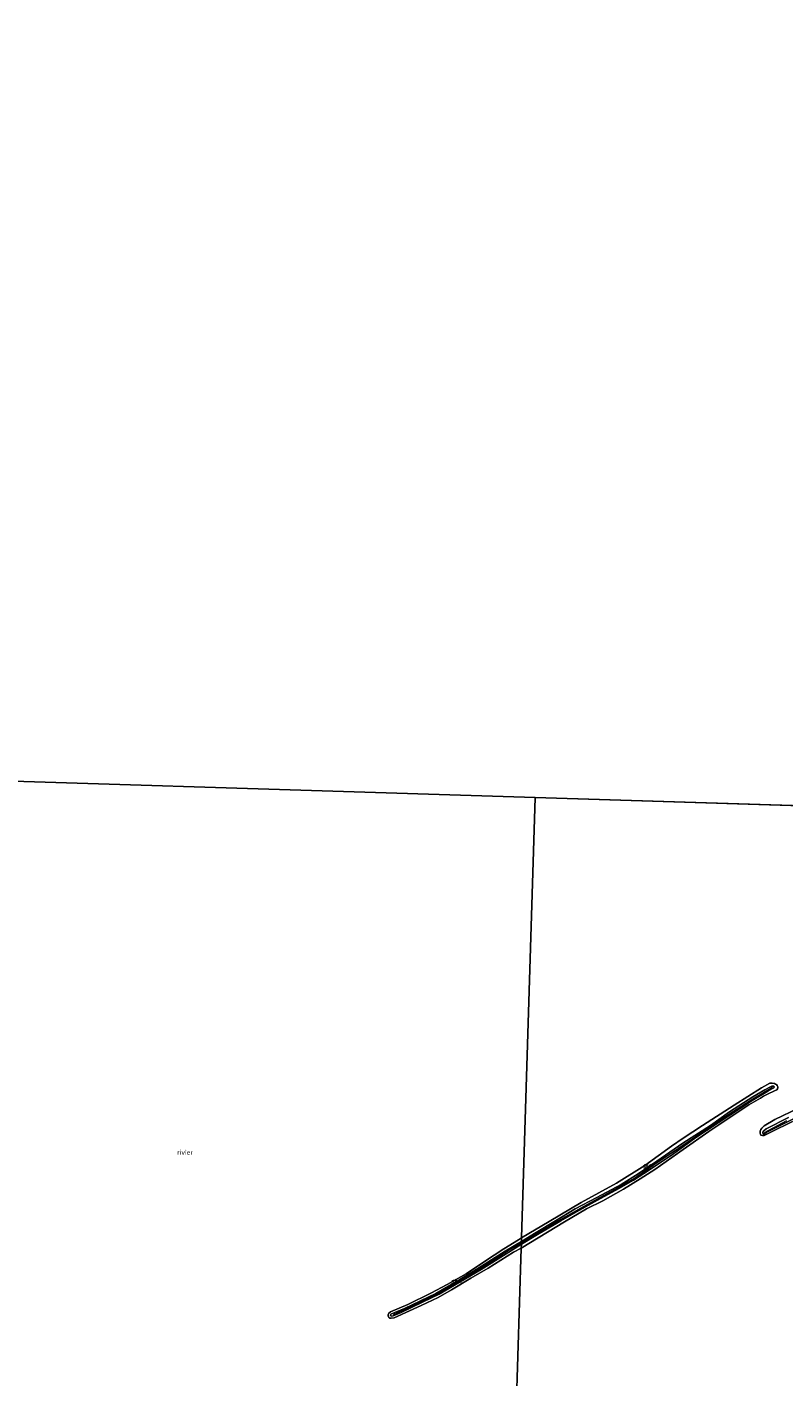
# Model space of a CAD drawing. Units: metres. Extents: x 79996 to 90006, y 412498 to 418751.
# Drawn here: x 81748 to 82145, y 413259 to 413966 of the extents above; entities that cross this region are included whole.
import ezdxf
from ezdxf.enums import TextEntityAlignment as Align

# ---------------------------------------------------------------- set-up
doc = ezdxf.new("R2010")
doc.units = ezdxf.units.M
for name, color, linetype, lineweight in [('B-ME-GW-KRUINLIJN-L-B1', 93, 'Continuous', 18), ('B-ME-IE-HULPGEOMETRIE-L-B1', 53, 'Continuous', 18), ('B-ME-OB-BEKLEDING-GV-B6', 253, 'Continuous', 18), ('B-ME-OG-WATER-GV-B6', 153, 'Continuous', 18)]:
    doc.layers.add(name, color=color, linetype=linetype, lineweight=lineweight)
doc.styles.add('NLCS-ISO', font='NLCS-ISO.TTF')

msp = doc.modelspace()

# ---------------------------------------------------------------- linework, layer by layer
at = {"layer": 'B-ME-GW-KRUINLIJN-L-B1'}
for points in [[(82007.374, 413329.605, 0.923), (82015.029, 413334.315, 0.857), (82025.31, 413340.395, 0.873), (82035.552, 413346.723, 0.74), (82046.962, 413352.656, 0.823), (82059.693, 413359.47, 0.807), (82068.567, 413364.968, 0.84), (82078.331, 413371.662, 0.823), (82091.91, 413381.007, 0.873), (82106.428, 413390.363, 0.907), (82116.505, 413397.438, 0.923), (82128.639, 413405.315, 0.873), (82135.018, 413409.043, 0.79), (82137.847, 413410.552, 0.84), (82138.603, 413410.914, 0.84), (82139.15, 413410.99, 0.84), (82139.593, 413410.971, 0.857), (82139.874, 413410.613, 0.857), (82139.607, 413410.131, 0.857), (82138.898, 413409.717, 0.84), (82136.57, 413408.384, 0.807), (82128.311, 413403.404, 0.807), (82116.026, 413395.484, 0.84), (82098.8, 413383.973, 0.99), (82086.525, 413375.115, 0.957), (82074.436, 413367.137, 0.907), (82066.11, 413361.764, 0.84), (82058.722, 413357.537, 0.84), (82048.767, 413352.134, 0.873), (82037.888, 413345.932, 0.873), (82027.971, 413340.282, 0.873), (82016.63, 413333.655, 0.873), (82007.328, 413328.124, 0.965)], [(82007.347, 413328.758, 0.97), (82016.568, 413334.29, 0.937), (82026.699, 413340.327, 0.92), (82038.689, 413347.123, 0.937), (82050.726, 413353.869, 0.87), (82059.618, 413358.625, 0.92), (82066.558, 413362.773, 0.937), (82076.469, 413369.461, 0.887), (82089.734, 413378.376, 0.97), (82102.494, 413387.016, 0.97), (82116.628, 413396.634, 0.937), (82128.608, 413404.369, 0.904), (82138.936, 413410.397, 0.904)], [(82153.533, 413395.616, 0.816), (82139.765, 413388.797, 0.816), (82135.722, 413386.599, 0.766), (82134.761, 413386.047, 0.766), (82134.118, 413386.025, 0.766), (82133.833, 413386.284, 0.766), (82133.952, 413386.773, 0.766), (82134.427, 413387.493, 0.766), (82135.707, 413388.574, 0.766), (82147.413, 413394.494, 0.833)], [(82134.691, 413386.741, 0.883), (82146.556, 413392.902, 1.033)], [(82007.328, 413328.124, 0.965), (81999.337, 413323.045, 0.829), (81986.259, 413314.886, 0.853), (81975.265, 413308.311, 0.923), (81964.346, 413301.873, 0.829), (81955.613, 413297.78, 0.758), (81944.315, 413292.262, 0.806), (81940.068, 413290.559, 0.806), (81939.089, 413290.46, 0.829), (81938.681, 413290.686, 0.853), (81938.77, 413291.169, 0.853), (81938.988, 413291.369, 0.853), (81946.009, 413294.489, 0.876), (81962.481, 413302.229, 0.947), (81973.753, 413308.792, 0.9), (81984.466, 413315.309, 0.9), (81998.908, 413324.455, 0.876), (82007.374, 413329.605, 0.923)], [(82007.347, 413328.758, 0.97), (82001.52, 413325.322, 0.97), (81992.006, 413319.173, 0.923), (81983.14, 413313.554, 0.947), (81978.007, 413310.634, 0.97), (81969.439, 413305.49, 0.923), (81963.732, 413302.177, 0.923), (81958.124, 413299.555, 0.9), (81949.316, 413295.326, 0.923), (81942.364, 413292.204, 0.923), (81940.088, 413291.045, 0.9)]]:
    msp.add_polyline3d(points, dxfattribs=at)
at = {"layer": 'B-ME-IE-HULPGEOMETRIE-L-B1'}
for p, q in [((82014.645, 413562.226, 0.38), (81634.831, 413574.098, 0.38)), ((82394.46, 413550.354, 0.38), (82014.645, 413562.226, 0.38))]:
    msp.add_line(p, q, dxfattribs=at)
msp.add_polyline3d([(82000.4501, 413109.8951, 5.81), (82000.5881, 413112.4961, 5.237), (82000.6951, 413115.9191, 6.498), (82000.7541, 413117.8081, 6.476), (82000.9381, 413123.7161, 4.647), (82001.0451, 413127.1421, 4.523), (82001.3671, 413137.4271, 1.635), (82001.4001, 413138.4971, 1.535), (82001.6971, 413147.9841, 1.087), (82002.7821, 413182.6971, 0.855), (82002.8361, 413184.4391, 0.382), (82007.2621, 413326.0281, 0.382), (82007.3281, 413328.1241, 0.965), (82007.3741, 413329.6051, 0.923), (82007.4291, 413331.3801, 0.382), (82014.6451, 413562.2261, 0.38)], dxfattribs=at)
at = {"layer": 'B-ME-OB-BEKLEDING-GV-B6'}
for points in [[(82007.374, 413329.605, 0.923), (82007.429, 413331.38, 0.382), (82021.967, 413340.044, 0.382), (82038.629, 413349.9, 0.382), (82057.132, 413360.073, 0.382), (82072.044, 413369.412, 0.382), (82085.95, 413379.484, 0.382), (82092.057, 413383.766, 0.382), (82102.211, 413390.345, 0.382), (82118.909, 413401.039, 0.382), (82133.12, 413410.16, 0.382), (82137.611, 413412.438, 0.382), (82138.85, 413412.533, 0.382), (82140.028, 413412.384, 0.382), (82140.605, 413412.014, 0.382), (82141.087, 413411.747, 0.382), (82141.413, 413411.289, 0.382), (82141.731, 413410.633, 0.382), (82141.804, 413410.038, 0.382), (82141.636, 413409.551, 0.382), (82141.169, 413409.028, 0.382), (82140.06, 413408.483, 0.382), (82136.284, 413406.767, 0.382), (82134.217, 413405.769, 0.382), (82132.641, 413404.701, 0.382), (82126.519, 413401.209, 0.382), (82118.738, 413395.862, 0.382), (82105.535, 413387.241, 0.382), (82092.193, 413377.688, 0.382), (82077.233, 413367.216, 0.382), (82069.574, 413362.407, 0.382), (82060.901, 413357, 0.382), (82050.027, 413350.896, 0.382), (82041.549, 413346.567, 0.382), (82029.908, 413339.854, 0.382), (82007.262, 413326.028, 0.382), (82007.328, 413328.124, 0.965), (82016.63, 413333.655, 0.873), (82027.971, 413340.282, 0.873), (82037.888, 413345.932, 0.873), (82048.767, 413352.134, 0.873), (82058.722, 413357.537, 0.84), (82066.11, 413361.764, 0.84), (82074.436, 413367.137, 0.907), (82086.525, 413375.115, 0.957), (82098.8, 413383.973, 0.99), (82116.026, 413395.484, 0.84), (82128.311, 413403.404, 0.807), (82136.57, 413408.384, 0.807), (82138.898, 413409.717, 0.84), (82139.607, 413410.131, 0.857), (82139.874, 413410.613, 0.857), (82139.593, 413410.971, 0.857), (82139.15, 413410.99, 0.84), (82138.603, 413410.914, 0.84), (82137.847, 413410.552, 0.84), (82135.018, 413409.043, 0.79), (82128.639, 413405.315, 0.873), (82116.505, 413397.438, 0.923), (82106.428, 413390.363, 0.907), (82091.91, 413381.007, 0.873), (82078.331, 413371.662, 0.823), (82068.567, 413364.968, 0.84), (82059.693, 413359.47, 0.807), (82046.962, 413352.656, 0.823), (82035.552, 413346.723, 0.74), (82025.31, 413340.395, 0.873), (82015.029, 413334.315, 0.857), (82007.374, 413329.605, 0.923)], [(82007.374, 413329.605, 0.923), (82015.029, 413334.315, 0.857), (82025.31, 413340.395, 0.873), (82035.552, 413346.723, 0.74), (82046.962, 413352.656, 0.823), (82059.693, 413359.47, 0.807), (82068.567, 413364.968, 0.84), (82078.331, 413371.662, 0.823), (82091.91, 413381.007, 0.873), (82106.428, 413390.363, 0.907), (82116.505, 413397.438, 0.923), (82128.639, 413405.315, 0.873), (82135.018, 413409.043, 0.79), (82137.847, 413410.552, 0.84), (82138.603, 413410.914, 0.84), (82139.15, 413410.99, 0.84), (82139.593, 413410.971, 0.857), (82139.874, 413410.613, 0.857), (82139.607, 413410.131, 0.857), (82138.898, 413409.717, 0.84), (82136.57, 413408.384, 0.807), (82128.311, 413403.404, 0.807), (82116.026, 413395.484, 0.84), (82098.8, 413383.973, 0.99), (82086.525, 413375.115, 0.957), (82074.436, 413367.137, 0.907), (82066.11, 413361.764, 0.84), (82058.722, 413357.537, 0.84), (82048.767, 413352.134, 0.873), (82037.888, 413345.932, 0.873), (82027.971, 413340.282, 0.873), (82016.63, 413333.655, 0.873), (82007.328, 413328.124, 0.965), (82007.374, 413329.605, 0.923)], [(82149.399, 413392.435, 0.382), (82138.154, 413386.89, 0.382), (82135.629, 413385.566, 0.382), (82134.674, 413385.162, 0.382), (82133.78, 413385.052, 0.382), (82132.799, 413385.193, 0.382), (82132.668, 413385.593, 0.382), (82132.453, 413386.343, 0.382), (82132.45, 413387.429, 0.382), (82132.781, 413388.254, 0.382), (82133.406, 413389.018, 0.382), (82134.538, 413390.105, 0.382), (82140.211, 413393.468, 0.382), (82152.51, 413399.412, 0.382)], [(82153.533, 413395.616, 0.816), (82139.765, 413388.797, 0.816), (82135.722, 413386.599, 0.766), (82134.761, 413386.047, 0.766), (82134.118, 413386.025, 0.766), (82133.833, 413386.284, 0.766), (82133.952, 413386.773, 0.766), (82134.427, 413387.493, 0.766), (82135.707, 413388.574, 0.766), (82147.413, 413394.494, 0.833)], [(82147.413, 413394.494, 0.833), (82135.707, 413388.574, 0.766), (82134.427, 413387.493, 0.766), (82133.952, 413386.773, 0.766), (82133.833, 413386.284, 0.766), (82134.118, 413386.025, 0.766), (82134.761, 413386.047, 0.766), (82135.722, 413386.599, 0.766), (82139.765, 413388.797, 0.816), (82153.533, 413395.616, 0.816)], [(82007.262, 413326.028, 0.382), (82003.269, 413323.857, 0.382), (81989.91, 413315.64, 0.382), (81980.778, 413310.31, 0.382), (81970.774, 413304.112, 0.382), (81963.718, 413300.158, 0.382), (81954.841, 413295.932, 0.382), (81940.722, 413289.557, 0.382), (81939.179, 413289.273, 0.382), (81938.278, 413289.38, 0.382), (81937.945, 413289.742, 0.382), (81937.56, 413290.523, 0.382), (81937.589, 413291.218, 0.382), (81937.899, 413291.971, 0.382), (81938.834, 413292.698, 0.382), (81947.766, 413296.574, 0.382), (81959.916, 413302.474, 0.382), (81968.53, 413307.059, 0.382), (81978.368, 413312.638, 0.382), (81987.963, 413319.062, 0.382), (81998.193, 413325.669, 0.382), (82005.84, 413330.433, 0.382), (82007.429, 413331.38, 0.382), (82007.374, 413329.605, 0.923), (81998.908, 413324.455, 0.876), (81984.466, 413315.309, 0.9), (81973.753, 413308.792, 0.9), (81962.481, 413302.229, 0.947), (81946.009, 413294.489, 0.876), (81938.988, 413291.369, 0.853), (81938.77, 413291.169, 0.853), (81938.681, 413290.686, 0.853), (81939.089, 413290.46, 0.829), (81940.068, 413290.559, 0.806), (81944.315, 413292.262, 0.806), (81955.613, 413297.78, 0.758), (81964.346, 413301.873, 0.829), (81975.265, 413308.311, 0.923), (81986.259, 413314.886, 0.853), (81999.337, 413323.045, 0.829), (82007.328, 413328.124, 0.965), (82007.262, 413326.028, 0.382)], [(82007.328, 413328.124, 0.965), (81999.337, 413323.045, 0.829), (81986.259, 413314.886, 0.853), (81975.265, 413308.311, 0.923), (81964.346, 413301.873, 0.829), (81955.613, 413297.78, 0.758), (81944.315, 413292.262, 0.806), (81940.068, 413290.559, 0.806), (81939.089, 413290.46, 0.829), (81938.681, 413290.686, 0.853), (81938.77, 413291.169, 0.853), (81938.988, 413291.369, 0.853), (81946.009, 413294.489, 0.876), (81962.481, 413302.229, 0.947), (81973.753, 413308.792, 0.9), (81984.466, 413315.309, 0.9), (81998.908, 413324.455, 0.876), (82007.374, 413329.605, 0.923), (82007.328, 413328.124, 0.965)]]:
    msp.add_polyline3d(points, dxfattribs=at)
at = {"layer": 'B-ME-OG-WATER-GV-B6'}
for points in [[(85053.161, 413467.249, 0.38), (84673.347, 413479.121, 0.38), (84796.456, 414459.655, 0.38), (84293.742, 414743.421, 0.38), (83348.222, 415189.478, 0.38), (82831.928, 415402.788, 0.38), (82013.575, 414952.012, 0.38), (82232.678, 414178.027, 0.38), (82580.683, 413980.195, 0.38), (83682.15, 413812.986, 0.38), (83896.131, 413771.243, 0.38), (83913.718, 413502.866, 0.38), (83533.903, 413514.738, 0.38), (83154.089, 413526.61, 0.38), (82774.274, 413538.482, 0.38), (82394.46, 413550.354, 0.38), (82014.645, 413562.226, 0.38), (81634.831, 413574.098, 0.38), (81255.016, 413585.97, 0.38), (81243.628, 413641.26, 0.38), (81137.289, 414080.977, 0.38), (81069.194, 414117.774, 0.38), (82120.167, 415736.804, 0.38)], [(81634.831, 413574.098, 0.38), (82014.645, 413562.226, 0.38), (82007.429, 413331.38, 0.382), (82005.84, 413330.433, 0.382), (81998.193, 413325.669, 0.382), (81987.963, 413319.062, 0.382), (81978.368, 413312.638, 0.382), (81968.53, 413307.059, 0.382), (81959.916, 413302.474, 0.382), (81947.766, 413296.574, 0.382), (81938.834, 413292.698, 0.382), (81937.899, 413291.971, 0.382), (81937.589, 413291.218, 0.382), (81937.56, 413290.523, 0.382), (81937.945, 413289.742, 0.382), (81938.278, 413289.38, 0.382), (81939.179, 413289.273, 0.382), (81940.722, 413289.557, 0.382), (81954.841, 413295.932, 0.382), (81963.718, 413300.158, 0.382), (81970.774, 413304.112, 0.382), (81980.778, 413310.31, 0.382), (81989.91, 413315.64, 0.382), (82003.269, 413323.857, 0.382), (82007.262, 413326.028, 0.382), (82002.836, 413184.439, 0.382)], [(82002.836, 413184.439, 0.382), (82007.262, 413326.028, 0.382), (82029.908, 413339.854, 0.382), (82041.549, 413346.567, 0.382), (82050.027, 413350.896, 0.382), (82060.901, 413357, 0.382), (82069.574, 413362.407, 0.382), (82077.233, 413367.216, 0.382), (82092.193, 413377.688, 0.382), (82105.535, 413387.241, 0.382), (82118.738, 413395.862, 0.382), (82126.519, 413401.209, 0.382), (82132.641, 413404.701, 0.382), (82134.217, 413405.769, 0.382), (82136.284, 413406.767, 0.382), (82140.06, 413408.483, 0.382), (82141.169, 413409.028, 0.382), (82141.636, 413409.551, 0.382), (82141.804, 413410.038, 0.382), (82141.731, 413410.633, 0.382), (82141.413, 413411.289, 0.382), (82141.087, 413411.747, 0.382), (82140.605, 413412.014, 0.382), (82140.028, 413412.384, 0.382), (82138.85, 413412.533, 0.382), (82137.611, 413412.438, 0.382), (82133.12, 413410.16, 0.382), (82118.909, 413401.039, 0.382), (82102.211, 413390.345, 0.382), (82092.057, 413383.766, 0.382), (82085.95, 413379.484, 0.382), (82072.044, 413369.412, 0.382), (82057.132, 413360.073, 0.382), (82038.629, 413349.9, 0.382), (82021.967, 413340.044, 0.382), (82007.429, 413331.38, 0.382), (82014.645, 413562.226, 0.38), (82394.46, 413550.354, 0.38)], [(82152.51, 413399.412, 0.382), (82140.211, 413393.468, 0.382), (82134.538, 413390.105, 0.382), (82133.406, 413389.018, 0.382), (82132.781, 413388.254, 0.382), (82132.45, 413387.429, 0.382), (82132.453, 413386.343, 0.382), (82132.668, 413385.593, 0.382), (82132.799, 413385.193, 0.382), (82133.78, 413385.052, 0.382), (82134.674, 413385.162, 0.382), (82135.629, 413385.566, 0.382), (82138.154, 413386.89, 0.382), (82149.399, 413392.435, 0.382)]]:
    msp.add_polyline3d(points, dxfattribs=at)

# ---------------------------------------------------------------- texts
at = {"layer": 'B-ME-OB-BEKLEDING-GV-B6', "ltscale": 0.2, "style": 'NLCS-ISO'}
for p in [(82073.7677, 413369.0723), (82074.1881, 413369.4497), (81973.4559, 413308.7074), (81973.7886, 413308.8649)]:
    msp.add_text('stst', height=2.5, dxfattribs=at).set_placement(p, align=Align.MIDDLE_CENTER)
at = {"layer": 'B-ME-OG-WATER-GV-B6', "ltscale": 0.2, "style": 'NLCS-ISO'}
msp.add_text('rivier', height=2.5, dxfattribs=at).set_placement((81831.0632, 413376.229), align=Align.MIDDLE_CENTER)

doc.saveas('drawing.dxf')
